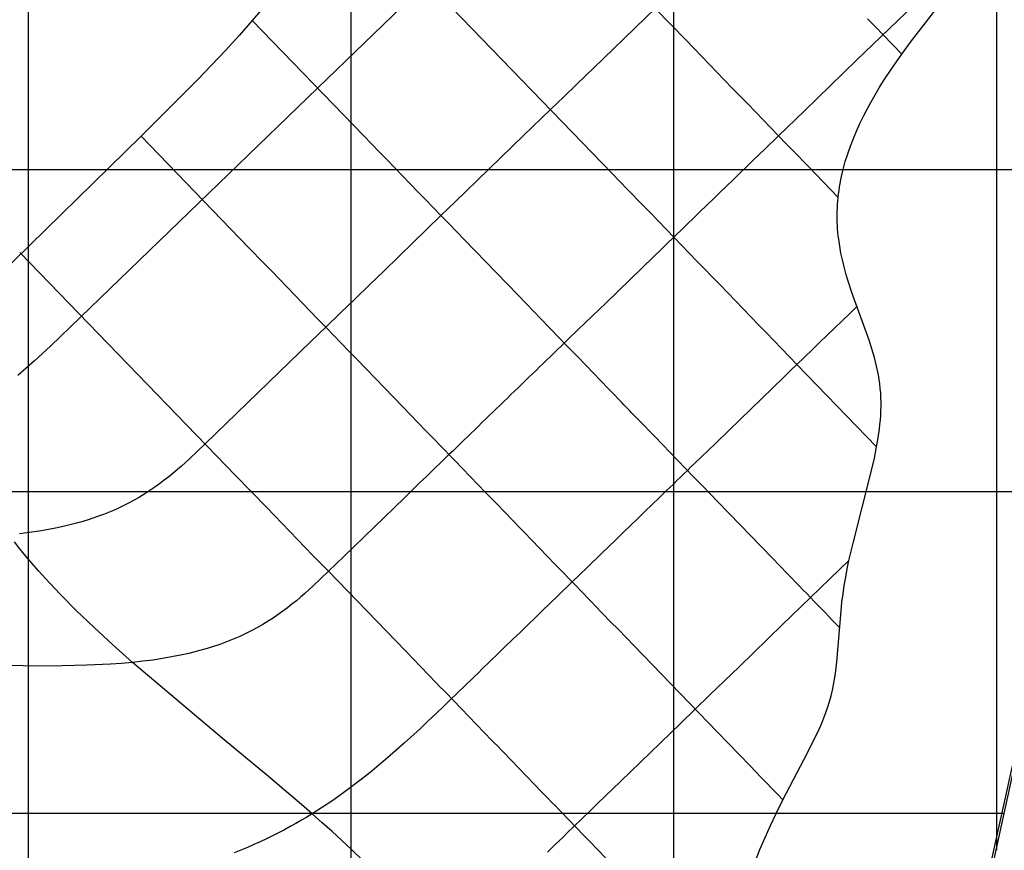
# Model space of a CAD drawing. Extents: x -1241 to -306, y -176 to 812.
# Drawn here: x -789 to -740, y 437 to 478 of the extents above; entities that cross this region are included whole.
import ezdxf

# ---------------------------------------------------------------- set-up
doc = ezdxf.new("R2010")
doc.units = 0
doc.header["$MEASUREMENT"] = 0
for name, color, linetype in [('LAND', 7, 'CONTINUOUS'), ('ROADS', 30, 'CONTINUOUS'), ('RUBBISH_PILES', 7, 'CONTINUOUS')]:
    doc.layers.add(name, color=color, linetype=linetype)

msp = doc.modelspace()

# ---------------------------------------------------------------- linework, layer by layer
at = {"layer": 'LAND'}
for p, q in [((-788.487, 745.151, 22.185), (-788.487, 375.463, 3.554)), ((-788.487, 745.151, 22.337), (-788.487, 375.463, 3.706)), ((-772.615, 735.827, 21.625), (-772.615, 375.463, 3.031)), ((-772.615, 735.827, 21.777), (-772.615, 375.463, 3.183)), ((-756.742, 726.437, 21.028), (-756.742, 376.754, 2.572)), ((-756.742, 726.437, 21.18), (-756.742, 376.754, 2.725)), ((-740.869, 716.98, 20.4), (-740.869, 437.056, 4.605)), ((-740.869, 716.98, 20.553), (-740.869, 437.056, 4.757)), ((-731.444, 480.301, 6.945), (-745.422, 417.169, 3.918)), ((-742.612, 429.146, 4.253), (-731.444, 480.301, 6.793)), ((-742.612, 429.146, 4.329), (-731.444, 480.301, 6.869)), ((-1171.856, 470.537, 20.502), (-733.697, 470.537, 6.271)), ((-1171.856, 470.537, 20.654), (-733.697, 470.537, 6.424)), ((-1055.3, 454.7, 17.579), (-737.121, 454.7, 5.453)), ((-1055.3, 454.7, 17.732), (-737.121, 454.7, 5.606)), ((-740.629, 438.167, 4.656), (-740.629, 438.167, 4.808))]:
    msp.add_line(p, q, dxfattribs=at)
at = {"layer": 'LAND', "extrusion": (4.5262e-14, 1, 1.2705e-12)}
for centre in [(333.393, 13633.744, 438.861), (333.393, 13633.896, 438.861)]:
    msp.add_arc(centre, 13635.134, 271.710857, 272.4296957, dxfattribs=at)
at = {"layer": 'ROADS'}
msp.add_line((-742.612, 429.146, 4.253), (-731.444, 480.301, 6.793), dxfattribs=at)
at = {"layer": 'RUBBISH_PILES'}
for p, q in [((-747.116, 488.645, 8.685), (-760.203, 475.986, 9.594)), ((-759.763, 470.343, 10.533), (-773.176, 484.208, 8.233)), ((-741.862, 481.595, 7.147), (-747.74, 475.909, 7.595)), ((-768.863, 479.75, 9.002), (-774.248, 474.541, 8.861)), ((-745.035, 476.867, 6.954), (-743.288, 479.124, 7.039)), ((-776.841, 478.592, 8.019), (-777.459, 477.86, 7.996)), ((-756.129, 476.893, 9.345), (-757.645, 478.46, 9.406)), ((-746.821, 477.556, 7.643), (-747.2, 477.947, 7.816)), ((-777.459, 477.86, 7.996), (-778.108, 477.121, 7.974)), ((-771.972, 472.189, 9.464), (-777.459, 477.86, 7.996)), ((-746.442, 477.164, 7.454), (-746.821, 477.556, 7.643)), ((-778.108, 477.121, 7.974), (-778.775, 476.389, 7.953)), ((-745.982, 476.689, 7.201), (-746.442, 477.164, 7.454)), ((-755.371, 476.109, 9.282), (-756.129, 476.893, 9.345)), ((-745.522, 476.213, 6.929), (-745.982, 476.689, 7.201)), ((-745.522, 476.213, 6.929), (-745.035, 476.867, 6.954)), ((-778.775, 476.389, 7.953), (-780.134, 474.957, 7.913)), ((-760.203, 475.986, 9.594), (-761.493, 474.738, 9.745)), ((-754.613, 475.325, 9.185), (-755.371, 476.109, 9.282)), ((-745.982, 475.559, 6.903), (-745.522, 476.213, 6.929)), ((-747.74, 475.909, 7.595), (-749.027, 474.664, 7.783)), ((-746.42, 474.89, 6.876), (-745.982, 475.559, 6.903)), ((-754.234, 474.934, 9.122), (-754.613, 475.325, 9.185)), ((-774.248, 474.541, 8.861), (-787.382, 461.851, 8.829)), ((-780.134, 474.957, 7.913), (-782.931, 472.172, 7.843)), ((-761.493, 474.738, 9.745), (-762.142, 474.11, 9.844)), ((-753.855, 474.542, 9.047), (-754.234, 474.934, 9.122)), ((-753.476, 474.15, 8.96), (-753.855, 474.542, 9.047)), ((-749.027, 474.664, 7.783), (-750.306, 473.426, 8.017)), ((-746.835, 474.206, 6.847), (-746.63, 474.55, 6.862)), ((-746.63, 474.55, 6.862), (-746.42, 474.89, 6.876)), ((-762.142, 474.11, 9.844), (-762.796, 473.478, 9.964)), ((-753.097, 473.759, 8.86), (-753.476, 474.15, 8.96)), ((-747.033, 473.858, 6.832), (-746.835, 474.206, 6.847)), ((-752.718, 473.367, 8.744), (-753.097, 473.759, 8.86)), ((-747.223, 473.506, 6.817), (-747.033, 473.858, 6.832)), ((-762.796, 473.478, 9.964), (-764.115, 472.201, 10.262)), ((-752.339, 472.975, 8.613), (-752.718, 473.367, 8.744)), ((-750.306, 473.426, 8.017), (-751.582, 472.192, 8.3)), ((-747.58, 472.79, 6.785), (-747.406, 473.151, 6.802)), ((-747.406, 473.151, 6.802), (-747.223, 473.506, 6.817)), ((-751.961, 472.584, 8.465), (-752.339, 472.975, 8.613)), ((-751.582, 472.192, 8.3), (-751.961, 472.584, 8.465)), ((-747.746, 472.425, 6.769), (-747.58, 472.79, 6.785)), ((-782.931, 472.172, 7.843), (-795.947, 459.443, 7.556)), ((-777.642, 466.704, 9.604), (-782.931, 472.172, 7.843)), ((-771.214, 471.404, 9.71), (-771.972, 472.189, 9.464)), ((-764.115, 472.201, 10.262), (-767.492, 468.935, 11.116)), ((-751.582, 472.192, 8.3), (-752.22, 471.575, 8.461)), ((-751.215, 471.813, 8.122), (-751.582, 472.192, 8.3)), ((-747.901, 472.056, 6.751), (-747.746, 472.425, 6.769)), ((-750.849, 471.434, 7.93), (-751.215, 471.813, 8.122)), ((-748.178, 471.305, 6.715), (-748.045, 471.683, 6.734)), ((-748.045, 471.683, 6.734), (-747.901, 472.056, 6.751)), ((-770.835, 471.012, 9.849), (-771.214, 471.404, 9.71)), ((-752.22, 471.575, 8.461), (-752.858, 470.957, 8.644)), ((-750.116, 470.677, 7.51), (-750.849, 471.434, 7.93)), ((-748.297, 470.923, 6.697), (-748.178, 471.305, 6.715)), ((-770.455, 470.62, 10), (-770.835, 471.012, 9.849)), ((-753.178, 470.648, 8.747), (-753.498, 470.339, 8.86)), ((-752.858, 470.957, 8.644), (-753.178, 470.648, 8.747)), ((-748.651, 469.162, 6.604), (-750.116, 470.677, 7.51)), ((-748.403, 470.537, 6.677), (-748.352, 470.73, 6.687)), ((-748.352, 470.73, 6.687), (-748.297, 470.923, 6.697)), ((-770.076, 470.229, 10.166), (-770.455, 470.62, 10)), ((-769.697, 469.837, 10.347), (-770.076, 470.229, 10.166)), ((-759.005, 469.56, 10.646), (-759.763, 470.343, 10.533)), ((-753.498, 470.339, 8.86), (-753.818, 470.029, 8.983)), ((-748.519, 470.025, 6.651), (-748.484, 470.196, 6.659)), ((-748.484, 470.196, 6.659), (-748.403, 470.537, 6.677)), ((-769.318, 469.445, 10.545), (-769.697, 469.837, 10.347)), ((-754.139, 469.718, 9.118), (-754.461, 469.407, 9.267)), ((-753.818, 470.029, 8.983), (-754.139, 469.718, 9.118)), ((-748.608, 469.509, 6.623), (-748.581, 469.682, 6.632)), ((-748.581, 469.682, 6.632), (-748.552, 469.854, 6.641)), ((-748.552, 469.854, 6.641), (-748.519, 470.025, 6.651)), ((-768.939, 469.053, 10.763), (-769.318, 469.445, 10.545)), ((-758.248, 468.776, 10.73), (-759.005, 469.56, 10.646)), ((-754.461, 469.407, 9.267), (-754.783, 469.096, 9.43)), ((-748.651, 469.162, 6.604), (-748.631, 469.336, 6.614)), ((-748.631, 469.336, 6.614), (-748.608, 469.509, 6.623)), ((-768.56, 468.661, 11), (-768.939, 469.053, 10.763)), ((-767.492, 468.935, 11.116), (-768.181, 468.269, 11.26)), ((-757.869, 468.385, 10.76), (-758.248, 468.776, 10.73)), ((-755.106, 468.783, 9.609), (-755.429, 468.47, 9.805)), ((-754.783, 469.096, 9.43), (-755.106, 468.783, 9.609)), ((-748.689, 468.647, 6.575), (-748.68, 468.818, 6.585)), ((-748.68, 468.818, 6.585), (-748.667, 468.99, 6.594)), ((-748.667, 468.99, 6.594), (-748.651, 469.162, 6.604)), ((-768.181, 468.269, 11.26), (-768.874, 467.598, 11.384)), ((-768.181, 468.269, 11.26), (-768.56, 468.661, 11)), ((-767.801, 467.877, 11.543), (-768.181, 468.269, 11.26)), ((-757.49, 467.993, 10.78), (-757.869, 468.385, 10.76)), ((-755.429, 468.47, 9.805), (-755.754, 468.157, 10.02)), ((-748.698, 468.304, 6.556), (-748.695, 468.475, 6.565)), ((-748.697, 468.132, 6.546), (-748.698, 468.304, 6.556)), ((-748.695, 468.475, 6.565), (-748.689, 468.647, 6.575)), ((-767.422, 467.485, 11.846), (-767.801, 467.877, 11.543)), ((-757.111, 467.601, 10.789), (-757.49, 467.993, 10.78)), ((-756.079, 467.842, 10.254), (-756.242, 467.684, 10.379)), ((-755.754, 468.157, 10.02), (-756.079, 467.842, 10.254)), ((-748.693, 467.96, 6.535), (-748.697, 468.132, 6.546)), ((-748.686, 467.788, 6.525), (-748.693, 467.96, 6.535)), ((-748.675, 467.616, 6.515), (-748.686, 467.788, 6.525)), ((-768.874, 467.598, 11.384), (-769.572, 466.923, 11.486)), ((-767.043, 467.093, 12.165), (-767.422, 467.485, 11.846)), ((-756.732, 467.21, 10.787), (-757.111, 467.601, 10.789)), ((-756.569, 467.368, 10.645), (-756.732, 467.21, 10.787)), ((-756.405, 467.526, 10.51), (-756.569, 467.368, 10.645)), ((-756.242, 467.684, 10.379), (-756.405, 467.526, 10.51)), ((-748.661, 467.444, 6.505), (-748.675, 467.616, 6.515)), ((-748.643, 467.273, 6.494), (-748.661, 467.444, 6.505)), ((-748.623, 467.103, 6.484), (-748.643, 467.273, 6.494)), ((-769.572, 466.923, 11.486), (-770.274, 466.244, 11.566)), ((-764.39, 464.351, 14.577), (-767.043, 467.093, 12.165)), ((-757.061, 466.892, 11.088), (-757.39, 466.574, 11.408)), ((-756.732, 467.21, 10.787), (-757.061, 466.892, 11.088)), ((-756.354, 466.818, 10.772), (-756.732, 467.21, 10.787)), ((-755.975, 466.427, 10.745), (-756.354, 466.818, 10.772)), ((-748.573, 466.763, 6.463), (-748.623, 467.103, 6.484)), ((-748.512, 466.424, 6.441), (-748.573, 466.763, 6.463)), ((-778.267, 455.478, 11.453), (-788.891, 466.46, 7.713)), ((-776.883, 465.92, 9.897), (-777.642, 466.704, 9.604)), ((-757.39, 466.574, 11.408), (-757.721, 466.254, 11.746)), ((-755.596, 466.035, 10.704), (-755.975, 466.427, 10.745)), ((-748.44, 466.089, 6.42), (-748.512, 466.424, 6.441)), ((-776.504, 465.528, 10.059), (-776.883, 465.92, 9.897)), ((-770.274, 466.244, 11.566), (-770.98, 465.56, 11.623)), ((-757.721, 466.254, 11.746), (-760.065, 463.986, 14.327)), ((-755.218, 465.644, 10.649), (-755.596, 466.035, 10.704)), ((-748.359, 465.756, 6.398), (-748.44, 466.089, 6.42)), ((-776.125, 465.136, 10.233), (-776.504, 465.528, 10.059)), ((-770.98, 465.56, 11.623), (-771.691, 464.872, 11.657)), ((-754.839, 465.252, 10.581), (-755.218, 465.644, 10.649)), ((-748.27, 465.425, 6.377), (-748.359, 465.756, 6.398)), ((-748.173, 465.096, 6.355), (-748.27, 465.425, 6.377)), ((-775.746, 464.744, 10.42), (-776.125, 465.136, 10.233)), ((-771.691, 464.872, 11.657), (-772.407, 464.181, 11.669)), ((-754.46, 464.861, 10.498), (-754.839, 465.252, 10.581)), ((-754.082, 464.47, 10.401), (-754.46, 464.861, 10.498)), ((-747.96, 464.444, 6.311), (-748.173, 465.096, 6.355)), ((-775.367, 464.352, 10.624), (-775.746, 464.744, 10.42)), ((-774.987, 463.96, 10.844), (-775.367, 464.352, 10.624)), ((-764.011, 463.959, 14.905), (-764.39, 464.351, 14.577)), ((-753.703, 464.078, 10.289), (-754.082, 464.47, 10.401)), ((-747.124, 462.138, 6.155), (-747.96, 464.444, 6.311)), ((-774.608, 463.568, 11.082), (-774.987, 463.96, 10.844)), ((-772.407, 464.181, 11.669), (-773.126, 463.485, 11.657)), ((-763.632, 463.567, 15.218), (-764.011, 463.959, 14.905)), ((-760.065, 463.986, 14.327), (-760.744, 463.329, 15.037)), ((-753.325, 463.687, 10.162), (-753.703, 464.078, 10.289)), ((-774.229, 463.176, 11.341), (-774.608, 463.568, 11.082)), ((-773.126, 463.485, 11.657), (-773.85, 462.784, 11.621)), ((-763.254, 463.176, 15.514), (-763.632, 463.567, 15.218)), ((-752.946, 463.296, 10.019), (-753.325, 463.687, 10.162)), ((-748.095, 463.445, 6.522), (-748.46, 463.091, 6.793)), ((-747.73, 463.798, 6.267), (-748.095, 463.445, 6.522)), ((-773.85, 462.784, 11.621), (-774.229, 463.176, 11.341)), ((-762.875, 462.784, 15.788), (-763.254, 463.176, 15.514)), ((-761.086, 462.999, 15.372), (-761.428, 462.667, 15.689)), ((-760.744, 463.329, 15.037), (-761.086, 462.999, 15.372)), ((-752.568, 462.904, 9.86), (-752.946, 463.296, 10.019)), ((-752.189, 462.513, 9.686), (-752.568, 462.904, 9.86)), ((-748.46, 463.091, 6.793), (-748.827, 462.736, 7.082)), ((-773.85, 462.784, 11.621), (-774.578, 462.08, 11.563)), ((-773.471, 462.393, 11.924), (-773.85, 462.784, 11.621)), ((-762.685, 462.588, 15.916), (-762.875, 462.784, 15.788)), ((-762.496, 462.392, 16.037), (-762.685, 462.588, 15.916)), ((-761.6, 462.501, 15.84), (-761.772, 462.335, 15.985)), ((-761.428, 462.667, 15.689), (-761.6, 462.501, 15.84)), ((-751.811, 462.122, 9.494), (-752.189, 462.513, 9.686)), ((-748.827, 462.736, 7.082), (-749.194, 462.381, 7.39)), ((-774.578, 462.08, 11.563), (-779.783, 457.045, 10.909)), ((-773.092, 462.001, 12.247), (-773.471, 462.393, 11.924)), ((-772.713, 461.609, 12.586), (-773.092, 462.001, 12.247)), ((-762.307, 462.197, 16.151), (-762.496, 462.392, 16.037)), ((-762.117, 462.001, 16.257), (-762.307, 462.197, 16.151)), ((-762.117, 462.001, 16.257), (-762.29, 461.834, 16.383)), ((-761.945, 462.168, 16.125), (-762.117, 462.001, 16.257)), ((-761.928, 461.805, 16.356), (-762.117, 462.001, 16.257)), ((-761.772, 462.335, 15.985), (-761.945, 462.168, 16.125)), ((-751.432, 461.731, 9.286), (-751.811, 462.122, 9.494)), ((-749.563, 462.025, 7.717), (-749.933, 461.667, 8.063)), ((-749.194, 462.381, 7.39), (-749.563, 462.025, 7.717)), ((-746.987, 461.717, 6.127), (-747.124, 462.138, 6.155)), ((-787.382, 461.851, 8.829), (-788.173, 461.122, 8.816)), ((-772.334, 461.217, 12.939), (-772.713, 461.609, 12.586)), ((-762.637, 461.498, 16.615), (-762.81, 461.33, 16.721)), ((-762.463, 461.666, 16.503), (-762.637, 461.498, 16.615)), ((-762.29, 461.834, 16.383), (-762.463, 461.666, 16.503)), ((-761.738, 461.609, 16.447), (-761.928, 461.805, 16.356)), ((-761.549, 461.414, 16.529), (-761.738, 461.609, 16.447)), ((-751.054, 461.34, 9.061), (-751.432, 461.731, 9.286)), ((-749.933, 461.667, 8.063), (-750.303, 461.308, 8.43)), ((-746.864, 461.294, 6.099), (-746.987, 461.717, 6.127)), ((-788.173, 461.122, 8.816), (-788.992, 460.399, 8.801)), ((-770.06, 458.866, 15.172), (-772.334, 461.217, 12.939)), ((-763.159, 460.993, 16.912), (-763.333, 460.824, 16.998)), ((-762.985, 461.162, 16.82), (-763.159, 460.993, 16.912)), ((-762.81, 461.33, 16.721), (-762.985, 461.162, 16.82)), ((-761.36, 461.218, 16.603), (-761.549, 461.414, 16.529)), ((-761.17, 461.022, 16.668), (-761.36, 461.218, 16.603)), ((-760.981, 460.826, 16.726), (-761.17, 461.022, 16.668)), ((-750.675, 460.948, 8.818), (-751.054, 461.34, 9.061)), ((-750.675, 460.948, 8.818), (-751.004, 460.631, 9.177)), ((-750.303, 461.308, 8.43), (-750.675, 460.948, 8.818)), ((-750.186, 460.442, 8.479), (-750.675, 460.948, 8.818)), ((-746.808, 461.08, 6.085), (-746.864, 461.294, 6.099)), ((-746.757, 460.866, 6.072), (-746.808, 461.08, 6.085)), ((-763.683, 460.486, 17.15), (-763.859, 460.316, 17.216)), ((-763.508, 460.655, 17.077), (-763.683, 460.486, 17.15)), ((-763.333, 460.824, 16.998), (-763.508, 460.655, 17.077)), ((-760.792, 460.631, 16.774), (-760.981, 460.826, 16.726)), ((-760.602, 460.435, 16.814), (-760.792, 460.631, 16.774)), ((-751.004, 460.631, 9.177), (-751.333, 460.312, 9.55)), ((-746.71, 460.65, 6.058), (-746.757, 460.866, 6.072)), ((-746.668, 460.432, 6.044), (-746.71, 460.65, 6.058)), ((-764.035, 460.146, 17.276), (-764.211, 459.976, 17.329)), ((-763.859, 460.316, 17.216), (-764.035, 460.146, 17.276)), ((-760.413, 460.239, 16.844), (-760.602, 460.435, 16.814)), ((-760.224, 460.043, 16.866), (-760.413, 460.239, 16.844)), ((-760.034, 459.848, 16.879), (-760.224, 460.043, 16.866)), ((-751.333, 460.312, 9.55), (-754.008, 457.725, 12.743)), ((-749.697, 459.937, 8.117), (-750.186, 460.442, 8.479)), ((-746.632, 460.21, 6.031), (-746.668, 460.432, 6.044)), ((-746.601, 459.99, 6.017), (-746.632, 460.21, 6.031)), ((-746.577, 459.77, 6.004), (-746.601, 459.99, 6.017)), ((-764.563, 459.635, 17.416), (-764.74, 459.464, 17.451)), ((-764.387, 459.805, 17.376), (-764.563, 459.635, 17.416)), ((-764.211, 459.976, 17.329), (-764.387, 459.805, 17.376)), ((-759.845, 459.652, 16.882), (-760.034, 459.848, 16.879)), ((-759.656, 459.456, 16.876), (-759.845, 459.652, 16.882)), ((-747.25, 457.407, 6.203), (-749.697, 459.937, 8.117)), ((-746.559, 459.55, 5.991), (-746.577, 459.77, 6.004)), ((-746.547, 459.331, 5.978), (-746.559, 459.55, 5.991)), ((-765.094, 459.121, 17.5), (-765.272, 458.949, 17.516)), ((-764.917, 459.292, 17.479), (-765.094, 459.121, 17.5)), ((-764.74, 459.464, 17.451), (-764.917, 459.292, 17.479)), ((-759.467, 459.261, 16.861), (-759.656, 459.456, 16.876)), ((-759.372, 459.163, 16.85), (-759.467, 459.261, 16.861)), ((-759.277, 459.065, 16.836), (-759.372, 459.163, 16.85)), ((-759.183, 458.967, 16.82), (-759.277, 459.065, 16.836)), ((-746.541, 459.11, 5.966), (-746.547, 459.331, 5.978)), ((-746.541, 458.887, 5.953), (-746.541, 459.11, 5.966)), ((-769.302, 458.083, 15.883), (-770.06, 458.866, 15.172)), ((-765.628, 458.605, 17.529), (-765.807, 458.432, 17.526)), ((-765.45, 458.777, 17.525), (-765.628, 458.605, 17.529)), ((-765.272, 458.949, 17.516), (-765.45, 458.777, 17.525)), ((-759.088, 458.869, 16.801), (-759.183, 458.967, 16.82)), ((-758.993, 458.772, 16.78), (-759.088, 458.869, 16.801)), ((-758.899, 458.674, 16.757), (-758.993, 458.772, 16.78)), ((-758.804, 458.576, 16.731), (-758.899, 458.674, 16.757)), ((-758.709, 458.478, 16.703), (-758.804, 458.576, 16.731)), ((-746.559, 458.441, 5.928), (-746.547, 458.663, 5.941)), ((-746.547, 458.663, 5.941), (-746.541, 458.887, 5.953)), ((-768.923, 457.691, 16.218), (-769.302, 458.083, 15.883)), ((-766.164, 458.086, 17.502), (-766.343, 457.913, 17.481)), ((-765.985, 458.259, 17.517), (-766.164, 458.086, 17.502)), ((-765.807, 458.432, 17.526), (-765.985, 458.259, 17.517)), ((-758.615, 458.38, 16.672), (-758.709, 458.478, 16.703)), ((-758.52, 458.282, 16.638), (-758.615, 458.38, 16.672)), ((-758.331, 458.087, 16.564), (-758.52, 458.282, 16.638)), ((-758.142, 457.891, 16.479), (-758.331, 458.087, 16.564)), ((-746.597, 457.999, 5.904), (-746.575, 458.22, 5.916)), ((-746.575, 458.22, 5.916), (-746.559, 458.441, 5.928)), ((-768.544, 457.3, 16.536), (-768.923, 457.691, 16.218)), ((-766.703, 457.565, 17.422), (-766.883, 457.391, 17.384)), ((-766.523, 457.739, 17.455), (-766.703, 457.565, 17.422)), ((-766.343, 457.913, 17.481), (-766.523, 457.739, 17.455)), ((-757.952, 457.695, 16.384), (-758.142, 457.891, 16.479)), ((-757.763, 457.5, 16.278), (-757.952, 457.695, 16.384)), ((-754.008, 457.725, 12.743), (-754.687, 457.068, 13.504)), ((-746.685, 457.339, 5.87), (-746.622, 457.778, 5.893)), ((-746.622, 457.778, 5.893), (-746.597, 457.999, 5.904)), ((-768.165, 456.908, 16.832), (-768.544, 457.3, 16.536)), ((-767.063, 457.217, 17.339), (-767.244, 457.042, 17.289)), ((-766.883, 457.391, 17.384), (-767.063, 457.217, 17.339)), ((-757.574, 457.304, 16.162), (-757.763, 457.5, 16.278)), ((-757.385, 457.109, 16.035), (-757.574, 457.304, 16.162)), ((-757.195, 456.913, 15.897), (-757.385, 457.109, 16.035)), ((-746.761, 456.902, 5.847), (-747.25, 457.407, 6.203)), ((-746.761, 456.902, 5.847), (-746.685, 457.339, 5.87)), ((-779.783, 457.045, 10.909), (-780.548, 456.314, 10.841)), ((-767.976, 456.712, 16.972), (-768.165, 456.908, 16.832)), ((-767.787, 456.516, 17.105), (-767.976, 456.712, 16.972)), ((-767.605, 456.692, 17.172), (-767.787, 456.516, 17.105)), ((-767.424, 456.867, 17.234), (-767.605, 456.692, 17.172)), ((-767.244, 457.042, 17.289), (-767.424, 456.867, 17.234)), ((-757.006, 456.717, 15.749), (-757.195, 456.913, 15.897)), ((-756.817, 456.522, 15.589), (-757.006, 456.717, 15.749)), ((-755.029, 456.737, 13.865), (-755.371, 456.406, 14.209)), ((-754.687, 457.068, 13.504), (-755.029, 456.737, 13.865)), ((-746.869, 456.348, 5.819), (-746.761, 456.902, 5.847)), ((-780.548, 456.314, 10.841), (-780.945, 455.953, 10.813)), ((-768.15, 456.165, 16.954), (-768.515, 455.812, 16.783)), ((-767.968, 456.341, 17.032), (-768.15, 456.165, 16.954)), ((-767.787, 456.516, 17.105), (-767.968, 456.341, 17.032)), ((-767.597, 456.321, 17.231), (-767.787, 456.516, 17.105)), ((-767.408, 456.125, 17.351), (-767.597, 456.321, 17.231)), ((-767.219, 455.929, 17.463), (-767.408, 456.125, 17.351)), ((-756.628, 456.326, 15.418), (-756.817, 456.522, 15.589)), ((-756.439, 456.131, 15.236), (-756.628, 456.326, 15.418)), ((-756.249, 455.935, 15.043), (-756.439, 456.131, 15.236)), ((-755.371, 456.406, 14.209), (-755.715, 456.073, 14.534)), ((-746.99, 455.797, 5.792), (-746.869, 456.348, 5.819)), ((-780.945, 455.953, 10.813), (-781.358, 455.597, 10.789)), ((-768.515, 455.812, 16.783), (-768.88, 455.459, 16.594)), ((-767.029, 455.733, 17.568), (-767.219, 455.929, 17.463)), ((-766.84, 455.538, 17.666), (-767.029, 455.733, 17.568)), ((-756.06, 455.739, 14.838), (-756.249, 455.935, 15.043)), ((-756.06, 455.739, 14.838), (-756.233, 455.572, 14.98)), ((-755.888, 455.906, 14.689), (-756.06, 455.739, 14.838)), ((-755.871, 455.544, 14.621), (-756.06, 455.739, 14.838)), ((-755.715, 456.073, 14.534), (-755.888, 455.906, 14.689)), ((-747.918, 452.161, 5.616), (-746.99, 455.797, 5.792)), ((-781.792, 455.25, 10.77), (-782.018, 455.079, 10.761)), ((-781.572, 455.422, 10.779), (-781.792, 455.25, 10.77)), ((-781.358, 455.597, 10.789), (-781.572, 455.422, 10.779)), ((-776.751, 453.91, 12.054), (-778.267, 455.478, 11.453)), ((-768.88, 455.459, 16.594), (-769.247, 455.104, 16.39)), ((-766.651, 455.342, 17.757), (-766.84, 455.538, 17.666)), ((-766.461, 455.146, 17.841), (-766.651, 455.342, 17.757)), ((-766.272, 454.951, 17.917), (-766.461, 455.146, 17.841)), ((-756.58, 455.237, 15.248), (-756.753, 455.069, 15.374)), ((-756.406, 455.405, 15.117), (-756.58, 455.237, 15.248)), ((-756.233, 455.572, 14.98), (-756.406, 455.405, 15.117)), ((-755.682, 455.348, 14.394), (-755.871, 455.544, 14.621)), ((-755.493, 455.153, 14.156), (-755.682, 455.348, 14.394)), ((-755.303, 454.957, 13.91), (-755.493, 455.153, 14.156)), ((-782.494, 454.747, 10.748), (-782.744, 454.586, 10.743)), ((-782.252, 454.912, 10.754), (-782.494, 454.747, 10.748)), ((-782.018, 455.079, 10.761), (-782.252, 454.912, 10.754)), ((-769.247, 455.104, 16.39), (-769.982, 454.392, 15.944)), ((-766.083, 454.755, 17.985), (-766.272, 454.951, 17.917)), ((-765.893, 454.559, 18.046), (-766.083, 454.755, 17.985)), ((-757.102, 454.732, 15.609), (-757.276, 454.563, 15.718)), ((-756.928, 454.9, 15.494), (-757.102, 454.732, 15.609)), ((-756.753, 455.069, 15.374), (-756.928, 454.9, 15.494)), ((-754.925, 454.566, 13.392), (-755.303, 454.957, 13.91)), ((-783.272, 454.275, 10.736), (-783.551, 454.125, 10.734)), ((-783.003, 454.429, 10.739), (-783.272, 454.275, 10.736)), ((-782.744, 454.586, 10.743), (-783.003, 454.429, 10.739)), ((-769.982, 454.392, 15.944), (-772.965, 451.507, 14.001)), ((-765.704, 454.363, 18.099), (-765.893, 454.559, 18.046)), ((-765.515, 454.168, 18.144), (-765.704, 454.363, 18.099)), ((-757.451, 454.394, 15.823), (-757.802, 454.055, 16.018)), ((-757.276, 454.563, 15.718), (-757.451, 454.394, 15.823)), ((-754.547, 454.175, 12.846), (-754.925, 454.566, 13.392)), ((-751.898, 451.437, 8.78), (-754.547, 454.175, 12.846)), ((-784.457, 453.704, 10.735), (-784.784, 453.574, 10.738)), ((-784.143, 453.84, 10.734), (-784.457, 453.704, 10.735)), ((-783.841, 453.98, 10.734), (-784.143, 453.84, 10.734)), ((-783.551, 454.125, 10.734), (-783.841, 453.98, 10.734)), ((-775.993, 453.127, 12.388), (-776.751, 453.91, 12.054)), ((-765.325, 453.972, 18.181), (-765.515, 454.168, 18.144)), ((-765.136, 453.776, 18.21), (-765.325, 453.972, 18.181)), ((-764.947, 453.581, 18.231), (-765.136, 453.776, 18.21)), ((-758.153, 453.714, 16.194), (-758.506, 453.373, 16.354)), ((-757.802, 454.055, 16.018), (-758.153, 453.714, 16.194)), ((-785.85, 453.217, 10.752), (-786.235, 453.11, 10.758)), ((-785.48, 453.33, 10.746), (-785.85, 453.217, 10.752)), ((-785.125, 453.449, 10.741), (-785.48, 453.33, 10.746)), ((-784.784, 453.574, 10.738), (-785.125, 453.449, 10.741)), ((-764.757, 453.385, 18.244), (-764.947, 453.581, 18.231)), ((-764.568, 453.189, 18.248), (-764.757, 453.385, 18.244)), ((-758.506, 453.373, 16.354), (-758.86, 453.031, 16.499)), ((-787.942, 452.752, 10.797), (-788.414, 452.681, 10.809)), ((-787.489, 452.83, 10.785), (-787.942, 452.752, 10.797)), ((-787.054, 452.917, 10.775), (-787.489, 452.83, 10.785)), ((-786.636, 453.01, 10.766), (-787.054, 452.917, 10.775)), ((-786.235, 453.11, 10.758), (-786.636, 453.01, 10.766)), ((-775.235, 452.343, 12.748), (-775.993, 453.127, 12.388)), ((-764.379, 452.994, 18.244), (-764.568, 453.189, 18.248)), ((-764.19, 452.798, 18.231), (-764.379, 452.994, 18.244)), ((-764, 452.602, 18.21), (-764.19, 452.798, 18.231)), ((-758.86, 453.031, 16.499), (-759.215, 452.688, 16.629)), ((-788.414, 452.681, 10.809), (-788.906, 452.617, 10.822)), ((-774.477, 451.56, 13.14), (-775.235, 452.343, 12.748)), ((-763.811, 452.407, 18.18), (-764, 452.602, 18.21)), ((-763.622, 452.211, 18.141), (-763.811, 452.407, 18.18)), ((-759.571, 452.343, 16.746), (-759.928, 451.998, 16.851)), ((-759.215, 452.688, 16.629), (-759.571, 452.343, 16.746)), ((-788.886, 451.875, 11.033), (-789.16, 452.222, 10.937)), ((-788.597, 451.522, 11.124), (-788.886, 451.875, 11.033)), ((-763.433, 452.015, 18.093), (-763.622, 452.211, 18.141)), ((-763.243, 451.82, 18.036), (-763.433, 452.015, 18.093)), ((-763.054, 451.624, 17.97), (-763.243, 451.82, 18.036)), ((-759.928, 451.998, 16.851), (-760.286, 451.651, 16.946)), ((-748.117, 451.309, 5.575), (-747.918, 452.161, 5.616)), ((-788.291, 451.161, 11.21), (-788.597, 451.522, 11.124)), ((-773.72, 450.777, 13.569), (-774.477, 451.56, 13.14)), ((-772.965, 451.507, 14.001), (-773.342, 451.143, 13.779)), ((-762.865, 451.429, 17.895), (-763.054, 451.624, 17.97)), ((-762.676, 451.233, 17.81), (-762.865, 451.429, 17.895)), ((-760.286, 451.651, 16.946), (-761.006, 450.955, 17.109)), ((-751.52, 451.046, 8.239), (-751.898, 451.437, 8.78)), ((-748.117, 451.309, 5.575), (-749.057, 450.399, 5.979)), ((-748.202, 450.899, 5.555), (-748.117, 451.309, 5.575)), ((-787.969, 450.793, 11.292), (-788.291, 451.161, 11.21)), ((-787.631, 450.419, 11.37), (-787.969, 450.793, 11.292)), ((-773.342, 451.143, 13.779), (-773.72, 450.777, 13.569)), ((-762.487, 451.037, 17.717), (-762.676, 451.233, 17.81)), ((-762.297, 450.842, 17.613), (-762.487, 451.037, 17.717)), ((-762.108, 450.646, 17.5), (-762.297, 450.842, 17.613)), ((-761.006, 450.955, 17.109), (-761.73, 450.255, 17.245)), ((-751.142, 450.655, 7.726), (-751.52, 451.046, 8.239)), ((-748.279, 450.491, 5.535), (-748.202, 450.899, 5.555)), ((-786.905, 449.649, 11.514), (-787.631, 450.419, 11.37)), ((-774.099, 450.411, 13.373), (-774.485, 450.046, 13.191)), ((-773.72, 450.777, 13.569), (-774.099, 450.411, 13.373)), ((-769.934, 446.863, 15.936), (-773.72, 450.777, 13.569)), ((-761.919, 450.451, 17.377), (-762.108, 450.646, 17.5)), ((-761.73, 450.255, 17.245), (-761.919, 450.451, 17.377)), ((-750.952, 450.459, 7.483), (-751.142, 450.655, 7.726)), ((-750.763, 450.264, 7.249), (-750.952, 450.459, 7.483)), ((-749.057, 450.399, 5.979), (-750.006, 449.481, 6.425)), ((-748.348, 450.081, 5.514), (-748.279, 450.491, 5.535)), ((-774.682, 449.865, 13.105), (-774.882, 449.685, 13.023)), ((-774.485, 450.046, 13.191), (-774.682, 449.865, 13.105)), ((-761.73, 450.255, 17.245), (-762.458, 449.551, 17.361)), ((-761.54, 450.059, 17.103), (-761.73, 450.255, 17.245)), ((-761.351, 449.864, 16.951), (-761.54, 450.059, 17.103)), ((-761.162, 449.668, 16.79), (-761.351, 449.864, 16.951)), ((-750.574, 450.068, 7.026), (-750.763, 450.264, 7.249)), ((-750.385, 449.872, 6.814), (-750.574, 450.068, 7.026)), ((-750.196, 449.677, 6.613), (-750.385, 449.872, 6.814)), ((-748.409, 449.666, 5.493), (-748.348, 450.081, 5.514)), ((-786.115, 448.852, 11.644), (-786.905, 449.649, 11.514)), ((-775.294, 449.329, 12.869), (-775.509, 449.154, 12.796)), ((-775.086, 449.506, 12.944), (-775.294, 449.329, 12.869)), ((-774.882, 449.685, 13.023), (-775.086, 449.506, 12.944)), ((-762.458, 449.551, 17.361), (-763.19, 448.843, 17.45)), ((-760.973, 449.473, 16.62), (-761.162, 449.668, 16.79)), ((-760.784, 449.277, 16.442), (-760.973, 449.473, 16.62)), ((-750.006, 449.481, 6.425), (-751.397, 448.136, 7.129)), ((-750.006, 449.481, 6.425), (-750.196, 449.677, 6.613)), ((-749.828, 449.297, 6.261), (-750.006, 449.481, 6.425)), ((-748.462, 449.253, 5.472), (-748.409, 449.666, 5.493)), ((-785.259, 448.027, 11.762), (-786.115, 448.852, 11.644)), ((-775.728, 448.982, 12.728), (-775.955, 448.811, 12.662)), ((-775.509, 449.154, 12.796), (-775.728, 448.982, 12.728)), ((-760.595, 449.082, 16.256), (-760.784, 449.277, 16.442)), ((-760.216, 448.69, 15.862), (-760.595, 449.082, 16.256)), ((-749.65, 449.113, 6.108), (-749.828, 449.297, 6.261)), ((-749.472, 448.929, 5.966), (-749.65, 449.113, 6.108)), ((-749.293, 448.744, 5.834), (-749.472, 448.929, 5.966)), ((-748.507, 448.838, 5.451), (-748.462, 449.253, 5.472)), ((-776.43, 448.479, 12.54), (-776.68, 448.318, 12.484)), ((-776.189, 448.644, 12.6), (-776.43, 448.479, 12.54)), ((-775.955, 448.811, 12.662), (-776.189, 448.644, 12.6)), ((-763.557, 448.487, 17.481), (-763.925, 448.131, 17.503)), ((-763.19, 448.843, 17.45), (-763.557, 448.487, 17.481)), ((-759.838, 448.299, 15.44), (-760.216, 448.69, 15.862)), ((-749.115, 448.56, 5.713), (-749.293, 448.744, 5.834)), ((-748.937, 448.376, 5.602), (-749.115, 448.56, 5.713)), ((-748.759, 448.191, 5.501), (-748.937, 448.376, 5.602)), ((-748.716, 446.318, 5.32), (-748.507, 448.838, 5.451)), ((-784.339, 447.174, 11.869), (-785.259, 448.027, 11.762)), ((-777.208, 448.007, 12.381), (-777.488, 447.857, 12.334)), ((-776.939, 448.161, 12.431), (-777.208, 448.007, 12.381)), ((-776.68, 448.318, 12.484), (-776.939, 448.161, 12.431)), ((-763.925, 448.131, 17.503), (-764.295, 447.774, 17.513)), ((-759.459, 447.908, 14.994), (-759.838, 448.299, 15.44)), ((-759.081, 447.517, 14.527), (-759.459, 447.908, 14.994)), ((-751.397, 448.136, 7.129), (-752.1, 447.456, 7.512)), ((-748.58, 448.007, 5.408), (-748.759, 448.191, 5.501)), ((-778.394, 447.436, 12.211), (-778.721, 447.306, 12.176)), ((-778.08, 447.572, 12.25), (-778.394, 447.436, 12.211)), ((-777.778, 447.712, 12.291), (-778.08, 447.572, 12.25)), ((-777.488, 447.857, 12.334), (-777.778, 447.712, 12.291)), ((-764.665, 447.415, 17.511), (-765.037, 447.056, 17.495)), ((-764.295, 447.774, 17.513), (-764.665, 447.415, 17.511)), ((-758.703, 447.126, 14.042), (-759.081, 447.517, 14.527)), ((-752.1, 447.456, 7.512), (-752.806, 446.773, 7.921)), ((-783.353, 446.294, 11.967), (-784.339, 447.174, 11.869)), ((-779.786, 446.949, 12.087), (-780.171, 446.842, 12.063)), ((-779.417, 447.062, 12.114), (-779.786, 446.949, 12.087)), ((-779.062, 447.181, 12.144), (-779.417, 447.062, 12.114)), ((-778.721, 447.306, 12.176), (-779.062, 447.181, 12.144)), ((-765.037, 447.056, 17.495), (-765.409, 446.696, 17.465)), ((-754.599, 442.883, 8.468), (-758.703, 447.126, 14.042)), ((-781.879, 446.484, 11.993), (-782.351, 446.413, 11.982)), ((-781.426, 446.562, 12.007), (-781.879, 446.484, 11.993)), ((-780.991, 446.649, 12.023), (-781.426, 446.562, 12.007)), ((-780.573, 446.742, 12.042), (-780.991, 446.649, 12.023)), ((-780.171, 446.842, 12.063), (-780.573, 446.742, 12.042)), ((-769.555, 446.472, 16.141), (-769.934, 446.863, 15.936)), ((-769.177, 446.08, 16.332), (-769.555, 446.472, 16.141)), ((-765.409, 446.696, 17.465), (-765.782, 446.335, 17.418)), ((-752.806, 446.773, 7.921), (-753.517, 446.085, 8.359)), ((-788.082, 446.118, 11.991), (-799.133, 446.4, 12.217)), ((-786.809, 446.125, 11.974), (-788.082, 446.118, 11.991)), ((-785.59, 446.154, 11.964), (-786.809, 446.125, 11.974)), ((-784.435, 446.209, 11.961), (-785.59, 446.154, 11.964)), ((-783.885, 446.248, 11.963), (-784.435, 446.209, 11.961)), ((-783.353, 446.294, 11.967), (-783.885, 446.248, 11.963)), ((-782.842, 446.349, 11.973), (-783.353, 446.294, 11.967)), ((-778.934, 442.573, 12.36), (-783.353, 446.294, 11.967)), ((-782.351, 446.413, 11.982), (-782.842, 446.349, 11.973)), ((-768.798, 445.689, 16.506), (-769.177, 446.08, 16.332)), ((-766.157, 445.973, 17.354), (-766.344, 445.791, 17.316)), ((-765.782, 446.335, 17.418), (-766.157, 445.973, 17.354)), ((-753.517, 446.085, 8.359), (-754.233, 445.393, 8.83)), ((-748.783, 445.758, 5.292), (-748.747, 446.038, 5.306)), ((-748.747, 446.038, 5.306), (-748.716, 446.318, 5.32)), ((-768.42, 445.298, 16.661), (-768.798, 445.689, 16.506)), ((-766.532, 445.61, 17.272), (-766.72, 445.428, 17.224)), ((-766.344, 445.791, 17.316), (-766.532, 445.61, 17.272)), ((-748.875, 445.199, 5.265), (-748.825, 445.477, 5.278)), ((-748.825, 445.477, 5.278), (-748.783, 445.758, 5.292)), ((-768.23, 445.102, 16.731), (-768.42, 445.298, 16.661)), ((-768.041, 444.907, 16.794), (-768.23, 445.102, 16.731)), ((-767.096, 445.064, 17.112), (-767.285, 444.881, 17.048)), ((-766.908, 445.246, 17.171), (-767.096, 445.064, 17.112)), ((-766.72, 445.428, 17.224), (-766.908, 445.246, 17.171)), ((-754.233, 445.393, 8.83), (-754.952, 444.697, 9.337)), ((-748.933, 444.923, 5.252), (-748.875, 445.199, 5.265)), ((-767.852, 444.711, 16.852), (-768.041, 444.907, 16.794)), ((-767.663, 444.516, 16.904), (-767.852, 444.711, 16.852)), ((-767.663, 444.516, 16.904), (-767.852, 444.333, 16.824)), ((-767.474, 444.699, 16.979), (-767.663, 444.516, 16.904)), ((-767.474, 444.32, 16.95), (-767.663, 444.516, 16.904)), ((-767.285, 444.881, 17.048), (-767.474, 444.699, 16.979)), ((-754.952, 444.697, 9.337), (-755.676, 443.997, 9.885)), ((-749.075, 444.373, 5.226), (-749, 444.647, 5.239)), ((-749, 444.647, 5.239), (-748.933, 444.923, 5.252)), ((-768.042, 444.149, 16.738), (-768.423, 443.782, 16.55)), ((-767.852, 444.333, 16.824), (-768.042, 444.149, 16.738)), ((-767.284, 444.124, 16.988), (-767.474, 444.32, 16.95)), ((-767.095, 443.929, 17.02), (-767.284, 444.124, 16.988)), ((-749.251, 443.837, 5.203), (-749.159, 444.104, 5.214)), ((-749.159, 444.104, 5.214), (-749.075, 444.373, 5.226)), ((-768.423, 443.782, 16.55), (-768.806, 443.416, 16.345)), ((-766.906, 443.733, 17.046), (-767.095, 443.929, 17.02)), ((-766.717, 443.538, 17.064), (-766.906, 443.733, 17.046)), ((-766.528, 443.342, 17.075), (-766.717, 443.538, 17.064)), ((-755.676, 443.997, 9.885), (-756.404, 443.293, 10.473)), ((-749.457, 443.31, 5.181), (-749.351, 443.571, 5.191)), ((-749.351, 443.571, 5.191), (-749.251, 443.837, 5.203)), ((-769.194, 443.049, 16.124), (-769.985, 442.32, 15.643)), ((-768.806, 443.416, 16.345), (-769.194, 443.049, 16.124)), ((-766.338, 443.147, 17.079), (-766.528, 443.342, 17.075)), ((-766.149, 442.951, 17.076), (-766.338, 443.147, 17.079)), ((-756.404, 443.293, 10.473), (-759.355, 440.438, 12.964)), ((-749.807, 442.541, 5.15), (-749.569, 443.051, 5.17)), ((-749.569, 443.051, 5.17), (-749.457, 443.31, 5.181)), ((-777.789, 441.625, 12.495), (-778.934, 442.573, 12.36)), ((-765.96, 442.755, 17.066), (-766.149, 442.951, 17.076)), ((-765.771, 442.56, 17.048), (-765.96, 442.755, 17.066)), ((-765.582, 442.364, 17.023), (-765.771, 442.56, 17.048)), ((-754.06, 442.326, 7.8), (-754.599, 442.883, 8.468)), ((-769.985, 442.32, 15.643), (-770.804, 441.598, 15.128)), ((-765.393, 442.169, 16.99), (-765.582, 442.364, 17.023)), ((-765.203, 441.973, 16.949), (-765.393, 442.169, 16.99)), ((-753.521, 441.77, 7.165), (-754.06, 442.326, 7.8)), ((-750.319, 441.537, 5.112), (-749.807, 442.541, 5.15)), ((-776.66, 440.685, 12.66), (-777.789, 441.625, 12.495)), ((-770.804, 441.598, 15.128), (-771.658, 440.887, 14.598)), ((-765.014, 441.778, 16.9), (-765.203, 441.973, 16.949)), ((-764.825, 441.582, 16.843), (-765.014, 441.778, 16.9)), ((-764.636, 441.387, 16.778), (-764.825, 441.582, 16.843)), ((-752.983, 441.213, 6.566), (-753.521, 441.77, 7.165)), ((-764.447, 441.191, 16.705), (-764.636, 441.387, 16.778)), ((-764.258, 440.995, 16.624), (-764.447, 441.191, 16.705)), ((-752.713, 440.934, 6.283), (-752.983, 441.213, 6.566)), ((-751.366, 439.542, 5.038), (-750.319, 441.537, 5.112)), ((-775.564, 439.758, 12.862), (-776.66, 440.685, 12.66)), ((-771.658, 440.887, 14.598), (-772.102, 440.536, 14.334)), ((-764.068, 440.8, 16.534), (-764.258, 440.995, 16.624)), ((-763.879, 440.604, 16.435), (-764.068, 440.8, 16.534)), ((-752.444, 440.656, 6.01), (-752.713, 440.934, 6.283)), ((-752.174, 440.377, 5.748), (-752.444, 440.656, 6.01)), ((-772.557, 440.189, 14.072), (-773.025, 439.847, 13.817)), ((-772.102, 440.536, 14.334), (-772.557, 440.189, 14.072)), ((-763.69, 440.409, 16.328), (-763.879, 440.604, 16.435)), ((-763.501, 440.213, 16.212), (-763.69, 440.409, 16.328)), ((-763.312, 440.018, 16.088), (-763.501, 440.213, 16.212)), ((-759.355, 440.438, 12.964), (-760.103, 439.714, 13.544)), ((-751.905, 440.099, 5.499), (-752.174, 440.377, 5.748)), ((-775.033, 439.302, 12.979), (-775.564, 439.758, 12.862)), ((-773.025, 439.847, 13.817), (-773.507, 439.51, 13.569)), ((-763.122, 439.822, 15.954), (-763.312, 440.018, 16.088)), ((-762.933, 439.627, 15.811), (-763.122, 439.822, 15.954)), ((-760.103, 439.714, 13.544), (-760.478, 439.352, 13.817)), ((-751.636, 439.82, 5.262), (-751.905, 440.099, 5.499)), ((-751.366, 439.542, 5.038), (-751.636, 439.82, 5.262)), ((-774.517, 438.853, 13.109), (-775.033, 439.302, 12.979)), ((-774.004, 439.179, 13.333), (-774.517, 438.853, 13.109)), ((-773.507, 439.51, 13.569), (-774.004, 439.179, 13.333)), ((-762.744, 439.431, 15.659), (-762.933, 439.627, 15.811)), ((-762.555, 439.235, 15.498), (-762.744, 439.431, 15.659)), ((-762.366, 439.04, 15.327), (-762.555, 439.235, 15.498)), ((-760.478, 439.352, 13.817), (-760.854, 438.988, 14.077)), ((-751.703, 438.861, 5.013), (-751.366, 439.542, 5.038)), ((-774.78, 438.692, 13.003), (-775.047, 438.533, 12.9)), ((-774.517, 438.853, 13.109), (-774.78, 438.692, 13.003)), ((-774.016, 438.409, 13.251), (-774.517, 438.853, 13.109)), ((-762.177, 438.844, 15.146), (-762.366, 439.04, 15.327)), ((-761.987, 438.649, 14.956), (-762.177, 438.844, 15.146)), ((-760.854, 438.988, 14.077), (-761.231, 438.623, 14.321)), ((-751.979, 438.276, 4.99), (-751.703, 438.861, 5.013)), ((-775.596, 438.22, 12.706), (-775.878, 438.067, 12.614)), ((-775.319, 438.376, 12.801), (-775.596, 438.22, 12.706)), ((-775.047, 438.533, 12.9), (-775.319, 438.376, 12.801)), ((-773.531, 437.973, 13.403), (-774.016, 438.409, 13.251)), ((-761.609, 438.258, 14.547), (-761.988, 437.891, 14.754)), ((-761.798, 438.453, 14.757), (-761.987, 438.649, 14.956)), ((-761.609, 438.258, 14.547), (-761.798, 438.453, 14.757)), ((-761.231, 438.623, 14.321), (-761.609, 438.258, 14.547)), ((-761.42, 438.062, 14.328), (-761.609, 438.258, 14.547)), ((-752.245, 437.686, 4.968), (-751.979, 438.276, 4.99)), ((-776.46, 437.767, 12.442), (-776.759, 437.62, 12.361)), ((-776.166, 437.916, 12.526), (-776.46, 437.767, 12.442)), ((-775.878, 438.067, 12.614), (-776.166, 437.916, 12.526)), ((-772.602, 437.117, 13.726), (-773.531, 437.973, 13.403)), ((-762.178, 437.708, 14.85), (-762.367, 437.524, 14.941)), ((-761.988, 437.891, 14.754), (-762.178, 437.708, 14.85)), ((-761.231, 437.866, 14.099), (-761.42, 438.062, 14.328)), ((-760.852, 437.475, 13.616), (-761.231, 437.866, 14.099)), ((-777.378, 437.334, 12.208), (-777.697, 437.195, 12.136)), ((-777.065, 437.476, 12.283), (-777.378, 437.334, 12.208)), ((-776.759, 437.62, 12.361), (-777.065, 437.476, 12.283)), ((-762.558, 437.34, 15.027), (-762.748, 437.156, 15.107)), ((-762.367, 437.524, 14.941), (-762.558, 437.34, 15.027)), ((-760.474, 437.084, 13.104), (-760.852, 437.475, 13.616)), ((-752.499, 437.09, 4.944), (-752.245, 437.686, 4.968)), ((-778.023, 437.059, 12.068), (-778.356, 436.926, 12.003)), ((-777.697, 437.195, 12.136), (-778.023, 437.059, 12.068)), ((-770.882, 435.465, 14.37), (-772.602, 437.117, 13.726)), ((-762.748, 437.156, 15.107), (-762.939, 436.971, 15.182)), ((-760.095, 436.693, 12.568), (-760.474, 437.084, 13.104)), ((-752.738, 436.489, 4.921), (-752.499, 437.09, 4.944))]:
    msp.add_line(p, q, dxfattribs=at)

doc.saveas('drawing.dxf')
